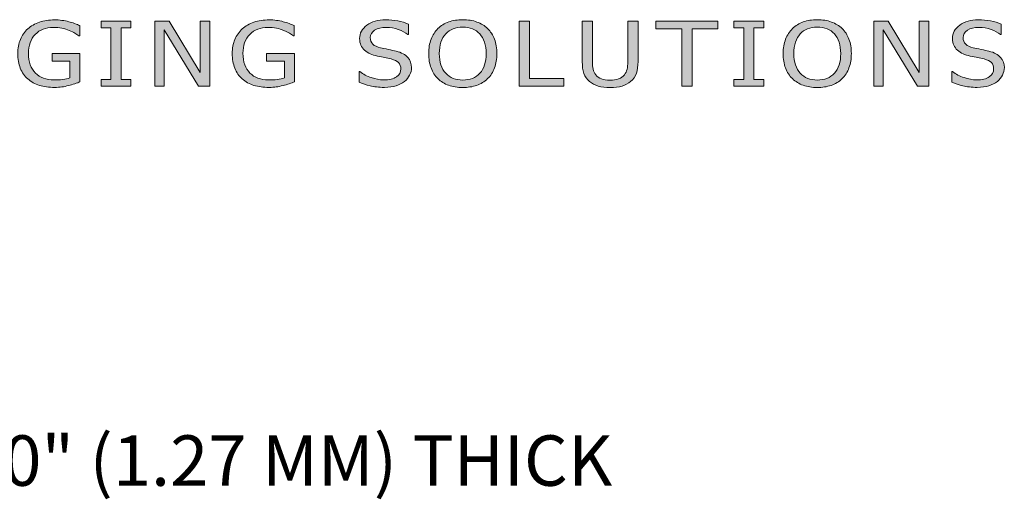
# Model space of a CAD drawing. Units: inches. Extents: x 0.2 to 8.4, y 0.2 to 10.9.
# Drawn here: x 3.1 to 4.8, y 8.7 to 9.6 of the extents above; entities that cross this region are included whole.
import ezdxf

# ---------------------------------------------------------------- set-up
doc = ezdxf.new("R2010")
doc.units = ezdxf.units.IN
doc.header["$MEASUREMENT"] = 0
doc.layers.add('Layer 1', color=7, linetype='Continuous')

# ---------------------------------------------------------------- blocks, each defined once
blk = doc.blocks.new('block 3')
at = {"layer": 'Layer 1', "true_color": 0x008752}
h = blk.add_hatch(color=126, dxfattribs=at)
h.dxf.hatch_style = 2
edge = h.paths.add_edge_path()
edge.add_spline(control_points=[(3.1688, 9.459), (3.1593, 9.459), (3.1507, 9.4602), (3.1429, 9.4626), (3.135, 9.465), (3.1283, 9.4687), (3.1227, 9.4737), (3.1171, 9.4786), (3.1128, 9.4848), (3.1098, 9.4922), (3.1068, 9.4996), (3.1053, 9.508), (3.1053, 9.5176), (3.1053, 9.5267), (3.1068, 9.5349), (3.1099, 9.542), (3.1129, 9.5492), (3.1172, 9.5554), (3.1228, 9.5605), (3.1282, 9.5654), (3.1349, 9.5692), (3.1429, 9.5719), (3.1508, 9.5746), (3.1595, 9.5759), (3.169, 9.5759), (3.1734, 9.5759), (3.1777, 9.5757), (3.1819, 9.5751), (3.186, 9.5745), (3.1899, 9.5738), (3.1937, 9.5728), (3.1967, 9.5721), (3.2, 9.571), (3.2037, 9.5697), (3.2073, 9.5683), (3.2103, 9.5672), (3.2126, 9.5662), (3.2126, 9.5662), (3.2126, 9.5481), (3.2126, 9.5481), (3.2126, 9.5481), (3.2111, 9.5481), (3.2111, 9.5481), (3.2089, 9.5498), (3.2066, 9.5514), (3.2042, 9.5529), (3.2019, 9.5544), (3.1985, 9.556), (3.1942, 9.5577), (3.1906, 9.5592), (3.1865, 9.5605), (3.1819, 9.5615), (3.1772, 9.5625), (3.1722, 9.563), (3.1668, 9.563), (3.154, 9.563), (3.1436, 9.5589), (3.1357, 9.5507), (3.1277, 9.5425), (3.1238, 9.5317), (3.1238, 9.5181), (3.1238, 9.5105), (3.1248, 9.5039), (3.1269, 9.4983), (3.129, 9.4926), (3.132, 9.4878), (3.136, 9.4839), (3.1398, 9.48), (3.1444, 9.477), (3.1498, 9.475), (3.1552, 9.4729), (3.1613, 9.4719), (3.1681, 9.4719), (3.1731, 9.4719), (3.1781, 9.4722), (3.183, 9.4728), (3.188, 9.4734), (3.1922, 9.4743), (3.1956, 9.4755), (3.1956, 9.4755), (3.1956, 9.5047), (3.1956, 9.5047), (3.1956, 9.5047), (3.1647, 9.5047), (3.1647, 9.5047), (3.1647, 9.5047), (3.1647, 9.5179), (3.1647, 9.5179), (3.1647, 9.5179), (3.2131, 9.5179), (3.2131, 9.5179), (3.2131, 9.5179), (3.2131, 9.4687), (3.2131, 9.4687), (3.2109, 9.4678), (3.2078, 9.4667), (3.204, 9.4654), (3.2002, 9.4641), (3.1967, 9.4631), (3.1934, 9.4623), (3.189, 9.4612), (3.1851, 9.4604), (3.1816, 9.4598), (3.1781, 9.4592), (3.1738, 9.459), (3.1688, 9.459)], knot_values=[0, 0, 0, 0, 1, 1, 1, 2, 2, 2, 3, 3, 3, 4, 4, 4, 5, 5, 5, 6, 6, 6, 7, 7, 7, 8, 8, 8, 9, 9, 9, 10, 10, 10, 11, 11, 11, 12, 12, 12, 13, 13, 13, 14, 14, 14, 15, 15, 15, 16, 16, 16, 17, 17, 17, 18, 18, 18, 19, 19, 19, 20, 20, 20, 21, 21, 21, 22, 22, 22, 23, 23, 23, 24, 24, 24, 25, 25, 25, 26, 26, 26, 27, 27, 27, 28, 28, 28, 29, 29, 29, 30, 30, 30, 31, 31, 31, 32, 32, 32, 33, 33, 33, 34, 34, 34, 35, 35, 35, 35], degree=3, periodic=1)
h = blk.add_hatch(color=126, dxfattribs=at)
h.dxf.hatch_style = 2
edge = h.paths.add_edge_path()
edge.add_spline(control_points=[(3.54, 9.459), (3.5306, 9.459), (3.5219, 9.4602), (3.5141, 9.4626), (3.5063, 9.465), (3.4996, 9.4687), (3.494, 9.4737), (3.4883, 9.4786), (3.484, 9.4848), (3.4811, 9.4922), (3.4781, 9.4996), (3.4766, 9.508), (3.4766, 9.5176), (3.4766, 9.5267), (3.4781, 9.5349), (3.4811, 9.542), (3.4841, 9.5492), (3.4884, 9.5554), (3.494, 9.5605), (3.4995, 9.5654), (3.5062, 9.5692), (3.5141, 9.5719), (3.5221, 9.5746), (3.5308, 9.5759), (3.5402, 9.5759), (3.5447, 9.5759), (3.549, 9.5757), (3.5531, 9.5751), (3.5572, 9.5745), (3.5612, 9.5738), (3.5649, 9.5728), (3.5679, 9.5721), (3.5712, 9.571), (3.5749, 9.5697), (3.5786, 9.5683), (3.5816, 9.5672), (3.5838, 9.5662), (3.5838, 9.5662), (3.5838, 9.5481), (3.5838, 9.5481), (3.5838, 9.5481), (3.5823, 9.5481), (3.5823, 9.5481), (3.5801, 9.5498), (3.5778, 9.5514), (3.5755, 9.5529), (3.5731, 9.5544), (3.5698, 9.556), (3.5655, 9.5577), (3.5619, 9.5592), (3.5578, 9.5605), (3.5531, 9.5615), (3.5484, 9.5625), (3.5434, 9.563), (3.538, 9.563), (3.5252, 9.563), (3.5148, 9.5589), (3.5069, 9.5507), (3.499, 9.5425), (3.495, 9.5317), (3.495, 9.5181), (3.495, 9.5105), (3.4961, 9.5039), (3.4982, 9.4983), (3.5003, 9.4926), (3.5033, 9.4878), (3.5072, 9.4839), (3.511, 9.48), (3.5157, 9.477), (3.5211, 9.475), (3.5265, 9.4729), (3.5325, 9.4719), (3.5393, 9.4719), (3.5443, 9.4719), (3.5493, 9.4722), (3.5543, 9.4728), (3.5592, 9.4734), (3.5634, 9.4743), (3.5668, 9.4755), (3.5668, 9.4755), (3.5668, 9.5047), (3.5668, 9.5047), (3.5668, 9.5047), (3.536, 9.5047), (3.536, 9.5047), (3.536, 9.5047), (3.536, 9.5179), (3.536, 9.5179), (3.536, 9.5179), (3.5844, 9.5179), (3.5844, 9.5179), (3.5844, 9.5179), (3.5844, 9.4687), (3.5844, 9.4687), (3.5821, 9.4678), (3.5791, 9.4667), (3.5753, 9.4654), (3.5715, 9.4641), (3.5679, 9.4631), (3.5647, 9.4623), (3.5603, 9.4612), (3.5564, 9.4604), (3.5528, 9.4598), (3.5493, 9.4592), (3.545, 9.459), (3.54, 9.459)], knot_values=[0, 0, 0, 0, 1, 1, 1, 2, 2, 2, 3, 3, 3, 4, 4, 4, 5, 5, 5, 6, 6, 6, 7, 7, 7, 8, 8, 8, 9, 9, 9, 10, 10, 10, 11, 11, 11, 12, 12, 12, 13, 13, 13, 14, 14, 14, 15, 15, 15, 16, 16, 16, 17, 17, 17, 18, 18, 18, 19, 19, 19, 20, 20, 20, 21, 21, 21, 22, 22, 22, 23, 23, 23, 24, 24, 24, 25, 25, 25, 26, 26, 26, 27, 27, 27, 28, 28, 28, 29, 29, 29, 30, 30, 30, 31, 31, 31, 32, 32, 32, 33, 33, 33, 34, 34, 34, 35, 35, 35, 35], degree=3, periodic=1)
h = blk.add_hatch(color=126, dxfattribs=at)
h.dxf.hatch_style = 2
edge = h.paths.add_edge_path()
edge.add_spline(control_points=[(3.7398, 9.4591), (3.7301, 9.4591), (3.7219, 9.46), (3.7151, 9.4617), (3.7083, 9.4633), (3.7019, 9.4654), (3.6959, 9.4679), (3.6959, 9.4679), (3.6959, 9.4867), (3.6959, 9.4867), (3.6959, 9.4867), (3.6972, 9.4867), (3.6972, 9.4867), (3.703, 9.482), (3.7097, 9.4784), (3.7171, 9.4759), (3.7245, 9.4733), (3.7316, 9.4721), (3.7385, 9.4721), (3.7483, 9.4721), (3.7557, 9.4738), (3.7607, 9.4772), (3.7657, 9.4807), (3.7683, 9.4853), (3.7683, 9.4909), (3.7683, 9.4954), (3.7669, 9.4991), (3.7643, 9.5019), (3.7617, 9.5047), (3.7575, 9.5068), (3.7518, 9.5082), (3.7476, 9.5092), (3.7439, 9.51), (3.7405, 9.5107), (3.7371, 9.5113), (3.7328, 9.5122), (3.7277, 9.5133), (3.7231, 9.5143), (3.7189, 9.5156), (3.7153, 9.5172), (3.7117, 9.5187), (3.7084, 9.5208), (3.7056, 9.5233), (3.7029, 9.5258), (3.7007, 9.5287), (3.6992, 9.5321), (3.6977, 9.5354), (3.6969, 9.5393), (3.6969, 9.5437), (3.6969, 9.5528), (3.7011, 9.5605), (3.7096, 9.5667), (3.718, 9.5728), (3.7287, 9.5759), (3.7418, 9.5759), (3.7493, 9.5759), (3.7564, 9.5753), (3.763, 9.574), (3.7697, 9.5728), (3.7758, 9.571), (3.7815, 9.5687), (3.7815, 9.5687), (3.7815, 9.5507), (3.7815, 9.5507), (3.7815, 9.5507), (3.7802, 9.5507), (3.7802, 9.5507), (3.7759, 9.554), (3.7705, 9.5569), (3.7639, 9.5593), (3.7572, 9.5618), (3.7503, 9.563), (3.743, 9.563), (3.7347, 9.563), (3.7281, 9.5614), (3.723, 9.5581), (3.7179, 9.5548), (3.7154, 9.5506), (3.7154, 9.5453), (3.7154, 9.5405), (3.7169, 9.5367), (3.7199, 9.5338), (3.7229, 9.531), (3.7272, 9.5289), (3.7329, 9.5276), (3.7366, 9.5268), (3.7412, 9.5258), (3.7467, 9.5247), (3.7521, 9.5236), (3.7566, 9.5226), (3.7602, 9.5217), (3.7694, 9.5194), (3.7761, 9.5158), (3.7804, 9.511), (3.7846, 9.5062), (3.7867, 9.5003), (3.7867, 9.4933), (3.7867, 9.4889), (3.7857, 9.4845), (3.7835, 9.4802), (3.7814, 9.476), (3.7784, 9.4723), (3.7746, 9.4693), (3.7703, 9.4661), (3.7655, 9.4635), (3.7601, 9.4618), (3.7546, 9.46), (3.7479, 9.4591), (3.7398, 9.4591)], knot_values=[0, 0, 0, 0, 1, 1, 1, 2, 2, 2, 3, 3, 3, 4, 4, 4, 5, 5, 5, 6, 6, 6, 7, 7, 7, 8, 8, 8, 9, 9, 9, 10, 10, 10, 11, 11, 11, 12, 12, 12, 13, 13, 13, 14, 14, 14, 15, 15, 15, 16, 16, 16, 17, 17, 17, 18, 18, 18, 19, 19, 19, 20, 20, 20, 21, 21, 21, 22, 22, 22, 23, 23, 23, 24, 24, 24, 25, 25, 25, 26, 26, 26, 27, 27, 27, 28, 28, 28, 29, 29, 29, 30, 30, 30, 31, 31, 31, 32, 32, 32, 33, 33, 33, 34, 34, 34, 35, 35, 35, 36, 36, 36, 36], degree=3, periodic=1)
h = blk.add_hatch(color=126, dxfattribs=at)
h.dxf.hatch_style = 2
edge = h.paths.add_edge_path()
edge.add_spline(control_points=[(3.9184, 9.5609), (3.9235, 9.556), (3.9275, 9.5499), (3.9303, 9.5425), (3.9331, 9.5352), (3.9345, 9.5269), (3.9345, 9.5175), (3.9345, 9.5084), (3.9331, 9.5001), (3.9304, 9.4927), (3.9276, 9.4854), (3.9236, 9.4792), (3.9184, 9.4742), (3.913, 9.4689), (3.9067, 9.4651), (3.8994, 9.4626), (3.8921, 9.4601), (3.8841, 9.4588), (3.8754, 9.4588), (3.8664, 9.4588), (3.8583, 9.4601), (3.851, 9.4627), (3.8438, 9.4652), (3.8376, 9.4691), (3.8324, 9.4742), (3.8273, 9.4792), (3.8233, 9.4853), (3.8206, 9.4927), (3.8178, 9.5), (3.8165, 9.5082), (3.8165, 9.5175), (3.8165, 9.527), (3.8179, 9.5353), (3.8206, 9.5425), (3.8234, 9.5496), (3.8274, 9.5558), (3.8325, 9.5609), (3.8376, 9.5659), (3.8438, 9.5697), (3.8511, 9.5723), (3.8584, 9.5749), (3.8665, 9.5762), (3.8754, 9.5762), (3.8845, 9.5762), (3.8927, 9.5749), (3.9, 9.5722), (3.9073, 9.5695), (3.9134, 9.5658), (3.9184, 9.5609)], knot_values=[0, 0, 0, 0, 1, 1, 1, 2, 2, 2, 3, 3, 3, 4, 4, 4, 5, 5, 5, 6, 6, 6, 7, 7, 7, 8, 8, 8, 9, 9, 9, 10, 10, 10, 11, 11, 11, 12, 12, 12, 13, 13, 13, 14, 14, 14, 15, 15, 15, 16, 16, 16, 16], degree=3, periodic=1)
edge = h.paths.add_edge_path()
edge.add_spline(control_points=[(3.916, 9.5175), (3.916, 9.525), (3.9151, 9.5316), (3.9131, 9.5373), (3.9112, 9.5431), (3.9085, 9.5478), (3.9051, 9.5516), (3.9016, 9.5555), (3.8973, 9.5584), (3.8923, 9.5604), (3.8873, 9.5623), (3.8817, 9.5633), (3.8755, 9.5633), (3.8691, 9.5633), (3.8634, 9.5623), (3.8586, 9.5605), (3.8538, 9.5586), (3.8496, 9.5556), (3.8459, 9.5516), (3.8423, 9.5478), (3.8396, 9.543), (3.8377, 9.5372), (3.8359, 9.5314), (3.8349, 9.5248), (3.8349, 9.5175), (3.8349, 9.5027), (3.8386, 9.4914), (3.8459, 9.4835), (3.8533, 9.4757), (3.8631, 9.4718), (3.8755, 9.4718), (3.8879, 9.4718), (3.8977, 9.4757), (3.905, 9.4835), (3.9124, 9.4914), (3.916, 9.5027), (3.916, 9.5175)], knot_values=[0, 0, 0, 0, 1, 1, 1, 2, 2, 2, 3, 3, 3, 4, 4, 4, 5, 5, 5, 6, 6, 6, 7, 7, 7, 8, 8, 8, 9, 9, 9, 10, 10, 10, 11, 11, 11, 12, 12, 12, 12], degree=3, periodic=1)
h = blk.add_hatch(color=126, dxfattribs=at)
h.dxf.hatch_style = 2
edge = h.paths.add_edge_path()
edge.add_spline(control_points=[(4.5319, 9.5609), (4.537, 9.556), (4.5409, 9.5499), (4.5437, 9.5425), (4.5465, 9.5352), (4.5479, 9.5269), (4.5479, 9.5175), (4.5479, 9.5084), (4.5466, 9.5001), (4.5438, 9.4927), (4.5411, 9.4854), (4.5371, 9.4792), (4.5319, 9.4742), (4.5265, 9.4689), (4.5201, 9.4651), (4.5129, 9.4626), (4.5056, 9.4601), (4.4976, 9.4588), (4.4889, 9.4588), (4.4799, 9.4588), (4.4717, 9.4601), (4.4645, 9.4627), (4.4573, 9.4652), (4.4511, 9.4691), (4.4459, 9.4742), (4.4407, 9.4792), (4.4368, 9.4853), (4.434, 9.4927), (4.4313, 9.5), (4.4299, 9.5082), (4.4299, 9.5175), (4.4299, 9.527), (4.4313, 9.5353), (4.4341, 9.5425), (4.4369, 9.5496), (4.4408, 9.5558), (4.446, 9.5609), (4.4511, 9.5659), (4.4573, 9.5697), (4.4646, 9.5723), (4.4718, 9.5749), (4.4799, 9.5762), (4.4889, 9.5762), (4.498, 9.5762), (4.5062, 9.5749), (4.5134, 9.5722), (4.5207, 9.5695), (4.5269, 9.5658), (4.5319, 9.5609)], knot_values=[0, 0, 0, 0, 1, 1, 1, 2, 2, 2, 3, 3, 3, 4, 4, 4, 5, 5, 5, 6, 6, 6, 7, 7, 7, 8, 8, 8, 9, 9, 9, 10, 10, 10, 11, 11, 11, 12, 12, 12, 13, 13, 13, 14, 14, 14, 15, 15, 15, 16, 16, 16, 16], degree=3, periodic=1)
edge = h.paths.add_edge_path()
edge.add_spline(control_points=[(4.5295, 9.5175), (4.5295, 9.525), (4.5285, 9.5316), (4.5266, 9.5373), (4.5247, 9.5431), (4.522, 9.5478), (4.5185, 9.5516), (4.515, 9.5555), (4.5108, 9.5584), (4.5058, 9.5604), (4.5008, 9.5623), (4.4952, 9.5633), (4.489, 9.5633), (4.4825, 9.5633), (4.4769, 9.5623), (4.4721, 9.5605), (4.4673, 9.5586), (4.463, 9.5556), (4.4593, 9.5516), (4.4558, 9.5478), (4.4531, 9.543), (4.4512, 9.5372), (4.4493, 9.5314), (4.4484, 9.5248), (4.4484, 9.5175), (4.4484, 9.5027), (4.4521, 9.4914), (4.4594, 9.4835), (4.4668, 9.4757), (4.4766, 9.4718), (4.489, 9.4718), (4.5013, 9.4718), (4.5112, 9.4757), (4.5185, 9.4835), (4.5258, 9.4914), (4.5295, 9.5027), (4.5295, 9.5175)], knot_values=[0, 0, 0, 0, 1, 1, 1, 2, 2, 2, 3, 3, 3, 4, 4, 4, 5, 5, 5, 6, 6, 6, 7, 7, 7, 8, 8, 8, 9, 9, 9, 10, 10, 10, 11, 11, 11, 12, 12, 12, 12], degree=3, periodic=1)
h = blk.add_hatch(color=126, dxfattribs=at)
h.dxf.hatch_style = 2
edge = h.paths.add_edge_path()
edge.add_spline(control_points=[(4.7656, 9.4591), (4.7559, 9.4591), (4.7477, 9.46), (4.7409, 9.4617), (4.7341, 9.4633), (4.7278, 9.4654), (4.7218, 9.4679), (4.7218, 9.4679), (4.7218, 9.4867), (4.7218, 9.4867), (4.7218, 9.4867), (4.723, 9.4867), (4.723, 9.4867), (4.7289, 9.482), (4.7355, 9.4784), (4.7429, 9.4759), (4.7503, 9.4733), (4.7575, 9.4721), (4.7643, 9.4721), (4.7741, 9.4721), (4.7816, 9.4738), (4.7866, 9.4772), (4.7916, 9.4807), (4.7941, 9.4853), (4.7941, 9.4909), (4.7941, 9.4954), (4.7928, 9.4991), (4.7902, 9.5019), (4.7875, 9.5047), (4.7833, 9.5068), (4.7776, 9.5082), (4.7735, 9.5092), (4.7697, 9.51), (4.7663, 9.5107), (4.7629, 9.5113), (4.7586, 9.5122), (4.7535, 9.5133), (4.7489, 9.5143), (4.7448, 9.5156), (4.7411, 9.5172), (4.7375, 9.5187), (4.7343, 9.5208), (4.7315, 9.5233), (4.7287, 9.5258), (4.7266, 9.5287), (4.7251, 9.5321), (4.7235, 9.5354), (4.7228, 9.5393), (4.7228, 9.5437), (4.7228, 9.5528), (4.727, 9.5605), (4.7354, 9.5667), (4.7438, 9.5728), (4.7546, 9.5759), (4.7677, 9.5759), (4.7751, 9.5759), (4.7822, 9.5753), (4.7889, 9.574), (4.7955, 9.5728), (4.8017, 9.571), (4.8074, 9.5687), (4.8074, 9.5687), (4.8074, 9.5507), (4.8074, 9.5507), (4.8074, 9.5507), (4.806, 9.5507), (4.806, 9.5507), (4.8018, 9.554), (4.7963, 9.5569), (4.7897, 9.5593), (4.7831, 9.5618), (4.7761, 9.563), (4.7688, 9.563), (4.7606, 9.563), (4.7539, 9.5614), (4.7488, 9.5581), (4.7438, 9.5548), (4.7412, 9.5506), (4.7412, 9.5453), (4.7412, 9.5405), (4.7427, 9.5367), (4.7457, 9.5338), (4.7487, 9.531), (4.753, 9.5289), (4.7587, 9.5276), (4.7625, 9.5268), (4.7671, 9.5258), (4.7725, 9.5247), (4.7779, 9.5236), (4.7824, 9.5226), (4.786, 9.5217), (4.7952, 9.5194), (4.8019, 9.5158), (4.8062, 9.511), (4.8104, 9.5062), (4.8126, 9.5003), (4.8126, 9.4933), (4.8126, 9.4889), (4.8115, 9.4845), (4.8094, 9.4802), (4.8073, 9.476), (4.8043, 9.4723), (4.8005, 9.4693), (4.7962, 9.4661), (4.7913, 9.4635), (4.7859, 9.4618), (4.7805, 9.46), (4.7737, 9.4591), (4.7656, 9.4591)], knot_values=[0, 0, 0, 0, 1, 1, 1, 2, 2, 2, 3, 3, 3, 4, 4, 4, 5, 5, 5, 6, 6, 6, 7, 7, 7, 8, 8, 8, 9, 9, 9, 10, 10, 10, 11, 11, 11, 12, 12, 12, 13, 13, 13, 14, 14, 14, 15, 15, 15, 16, 16, 16, 17, 17, 17, 18, 18, 18, 19, 19, 19, 20, 20, 20, 21, 21, 21, 22, 22, 22, 23, 23, 23, 24, 24, 24, 25, 25, 25, 26, 26, 26, 27, 27, 27, 28, 28, 28, 29, 29, 29, 30, 30, 30, 31, 31, 31, 32, 32, 32, 33, 33, 33, 34, 34, 34, 35, 35, 35, 36, 36, 36, 36], degree=3, periodic=1)
h = blk.add_hatch(color=126, dxfattribs=at)
h.dxf.hatch_style = 2
h.paths.add_polyline_path([(3.3013, 9.4612), (3.2495, 9.4612), (3.2495, 9.4727), (3.2665, 9.4727), (3.2665, 9.5624), (3.2495, 9.5624), (3.2495, 9.5739), (3.3013, 9.5739), (3.3013, 9.5624), (3.2843, 9.5624), (3.2843, 9.4727), (3.3013, 9.4727)])
h = blk.add_hatch(color=126, dxfattribs=at)
h.dxf.hatch_style = 2
h.paths.add_polyline_path([(3.4379, 9.4612), (3.418, 9.4612), (3.359, 9.5584), (3.359, 9.4612), (3.3424, 9.4612), (3.3424, 9.5739), (3.3676, 9.5739), (3.4213, 9.4846), (3.4213, 9.5739), (3.4379, 9.5739)])
h = blk.add_hatch(color=126, dxfattribs=at)
h.dxf.hatch_style = 2
h.paths.add_polyline_path([(4.0505, 9.4612), (3.9732, 9.4612), (3.9732, 9.5739), (3.9909, 9.5739), (3.9909, 9.4745), (4.0505, 9.4745)])
h = blk.add_hatch(color=126, dxfattribs=at)
h.dxf.hatch_style = 2
edge = h.paths.add_edge_path()
edge.add_spline(control_points=[(4.1304, 9.4588), (4.1225, 9.4588), (4.1157, 9.4597), (4.1098, 9.4614), (4.104, 9.4632), (4.099, 9.4658), (4.0949, 9.4692), (4.0902, 9.4731), (4.0869, 9.4778), (4.085, 9.4833), (4.0831, 9.4888), (4.0822, 9.4955), (4.0822, 9.5036), (4.0822, 9.5036), (4.0822, 9.5739), (4.0822, 9.5739), (4.0822, 9.5739), (4.0999, 9.5739), (4.0999, 9.5739), (4.0999, 9.5739), (4.0999, 9.5036), (4.0999, 9.5036), (4.0999, 9.4984), (4.1003, 9.494), (4.1011, 9.4904), (4.1018, 9.4869), (4.1034, 9.4837), (4.1056, 9.4808), (4.108, 9.4778), (4.1113, 9.4755), (4.1154, 9.474), (4.1194, 9.4724), (4.1244, 9.4716), (4.1304, 9.4716), (4.1359, 9.4716), (4.1409, 9.4724), (4.1451, 9.474), (4.1494, 9.4755), (4.1528, 9.4778), (4.1552, 9.4808), (4.1574, 9.4837), (4.1589, 9.4869), (4.1597, 9.4904), (4.1605, 9.4939), (4.1609, 9.4981), (4.1609, 9.5032), (4.1609, 9.5032), (4.1609, 9.5739), (4.1609, 9.5739), (4.1609, 9.5739), (4.1787, 9.5739), (4.1787, 9.5739), (4.1787, 9.5739), (4.1787, 9.5036), (4.1787, 9.5036), (4.1787, 9.4957), (4.1777, 9.489), (4.1758, 9.4834), (4.174, 9.4778), (4.1707, 9.4731), (4.1659, 9.4692), (4.1617, 9.4657), (4.1568, 9.4631), (4.1511, 9.4614), (4.1455, 9.4597), (4.1385, 9.4588), (4.1304, 9.4588)], knot_values=[0, 0, 0, 0, 1, 1, 1, 2, 2, 2, 3, 3, 3, 4, 4, 4, 5, 5, 5, 6, 6, 6, 7, 7, 7, 8, 8, 8, 9, 9, 9, 10, 10, 10, 11, 11, 11, 12, 12, 12, 13, 13, 13, 14, 14, 14, 15, 15, 15, 16, 16, 16, 17, 17, 17, 18, 18, 18, 19, 19, 19, 20, 20, 20, 21, 21, 21, 22, 22, 22, 22], degree=3, periodic=1)
h = blk.add_hatch(color=126, dxfattribs=at)
h.dxf.hatch_style = 2
h.paths.add_polyline_path([(4.2546, 9.4612), (4.2546, 9.5606), (4.2098, 9.5606), (4.2098, 9.5739), (4.3171, 9.5739), (4.3171, 9.5606), (4.2723, 9.5606), (4.2723, 9.4612)])
h = blk.add_hatch(color=126, dxfattribs=at)
h.dxf.hatch_style = 2
h.paths.add_polyline_path([(4.3964, 9.4612), (4.3446, 9.4612), (4.3446, 9.4727), (4.3616, 9.4727), (4.3616, 9.5624), (4.3446, 9.5624), (4.3446, 9.5739), (4.3964, 9.5739), (4.3964, 9.5624), (4.3794, 9.5624), (4.3794, 9.4727), (4.3964, 9.4727)])
h = blk.add_hatch(color=126, dxfattribs=at)
h.dxf.hatch_style = 2
h.paths.add_polyline_path([(4.6821, 9.4612), (4.6622, 9.4612), (4.6032, 9.5584), (4.6032, 9.4612), (4.5867, 9.4612), (4.5867, 9.5739), (4.6118, 9.5739), (4.6655, 9.4846), (4.6655, 9.5739), (4.6821, 9.5739)])
at = {"layer": 'Layer 1', "lineweight": 0}
for points in [[(3.3013, 9.4612), (3.2495, 9.4612), (3.2495, 9.4727), (3.2665, 9.4727), (3.2665, 9.5624), (3.2495, 9.5624), (3.2495, 9.5739), (3.3013, 9.5739), (3.3013, 9.5624), (3.2843, 9.5624), (3.2843, 9.4727), (3.3013, 9.4727), (3.3013, 9.4612)], [(3.4379, 9.4612), (3.418, 9.4612), (3.359, 9.5584), (3.359, 9.4612), (3.3424, 9.4612), (3.3424, 9.5739), (3.3676, 9.5739), (3.4213, 9.4846), (3.4213, 9.5739), (3.4379, 9.5739), (3.4379, 9.4612)], [(4.0505, 9.4612), (3.9732, 9.4612), (3.9732, 9.5739), (3.9909, 9.5739), (3.9909, 9.4745), (4.0505, 9.4745), (4.0505, 9.4612)], [(4.2546, 9.4612), (4.2546, 9.5606), (4.2098, 9.5606), (4.2098, 9.5739), (4.3171, 9.5739), (4.3171, 9.5606), (4.2723, 9.5606), (4.2723, 9.4612), (4.2546, 9.4612)], [(4.3964, 9.4612), (4.3446, 9.4612), (4.3446, 9.4727), (4.3616, 9.4727), (4.3616, 9.5624), (4.3446, 9.5624), (4.3446, 9.5739), (4.3964, 9.5739), (4.3964, 9.5624), (4.3794, 9.5624), (4.3794, 9.4727), (4.3964, 9.4727), (4.3964, 9.4612)], [(4.6821, 9.4612), (4.6622, 9.4612), (4.6032, 9.5584), (4.6032, 9.4612), (4.5867, 9.4612), (4.5867, 9.5739), (4.6118, 9.5739), (4.6655, 9.4846), (4.6655, 9.5739), (4.6821, 9.5739), (4.6821, 9.4612)]]:
    blk.add_lwpolyline(points, dxfattribs=at)
for points, knots in [([(3.1688, 9.459), (3.1593, 9.459), (3.1507, 9.4602), (3.1429, 9.4626), (3.135, 9.465), (3.1283, 9.4687), (3.1227, 9.4737), (3.1171, 9.4786), (3.1128, 9.4848), (3.1098, 9.4922), (3.1068, 9.4996), (3.1053, 9.508), (3.1053, 9.5176), (3.1053, 9.5267), (3.1068, 9.5349), (3.1099, 9.542), (3.1129, 9.5492), (3.1172, 9.5554), (3.1228, 9.5605), (3.1282, 9.5654), (3.1349, 9.5692), (3.1429, 9.5719), (3.1508, 9.5746), (3.1595, 9.5759), (3.169, 9.5759), (3.1734, 9.5759), (3.1777, 9.5757), (3.1819, 9.5751), (3.186, 9.5745), (3.1899, 9.5738), (3.1937, 9.5728), (3.1967, 9.5721), (3.2, 9.571), (3.2037, 9.5697), (3.2073, 9.5683), (3.2103, 9.5672), (3.2126, 9.5662), (3.2126, 9.5662), (3.2126, 9.5481), (3.2126, 9.5481), (3.2126, 9.5481), (3.2111, 9.5481), (3.2111, 9.5481), (3.2089, 9.5498), (3.2066, 9.5514), (3.2042, 9.5529), (3.2019, 9.5544), (3.1985, 9.556), (3.1942, 9.5577), (3.1906, 9.5592), (3.1865, 9.5605), (3.1819, 9.5615), (3.1772, 9.5625), (3.1722, 9.563), (3.1668, 9.563), (3.154, 9.563), (3.1436, 9.5589), (3.1357, 9.5507), (3.1277, 9.5425), (3.1238, 9.5317), (3.1238, 9.5181), (3.1238, 9.5105), (3.1248, 9.5039), (3.1269, 9.4983), (3.129, 9.4926), (3.132, 9.4878), (3.136, 9.4839), (3.1398, 9.48), (3.1444, 9.477), (3.1498, 9.475), (3.1552, 9.4729), (3.1613, 9.4719), (3.1681, 9.4719), (3.1731, 9.4719), (3.1781, 9.4722), (3.183, 9.4728), (3.188, 9.4734), (3.1922, 9.4743), (3.1956, 9.4755), (3.1956, 9.4755), (3.1956, 9.5047), (3.1956, 9.5047), (3.1956, 9.5047), (3.1647, 9.5047), (3.1647, 9.5047), (3.1647, 9.5047), (3.1647, 9.5179), (3.1647, 9.5179), (3.1647, 9.5179), (3.2131, 9.5179), (3.2131, 9.5179), (3.2131, 9.5179), (3.2131, 9.4687), (3.2131, 9.4687), (3.2109, 9.4678), (3.2078, 9.4667), (3.204, 9.4654), (3.2002, 9.4641), (3.1967, 9.4631), (3.1934, 9.4623), (3.189, 9.4612), (3.1851, 9.4604), (3.1816, 9.4598), (3.1781, 9.4592), (3.1738, 9.459), (3.1688, 9.459)], [0, 0, 0, 0, 1, 1, 1, 2, 2, 2, 3, 3, 3, 4, 4, 4, 5, 5, 5, 6, 6, 6, 7, 7, 7, 8, 8, 8, 9, 9, 9, 10, 10, 10, 11, 11, 11, 12, 12, 12, 13, 13, 13, 14, 14, 14, 15, 15, 15, 16, 16, 16, 17, 17, 17, 18, 18, 18, 19, 19, 19, 20, 20, 20, 21, 21, 21, 22, 22, 22, 23, 23, 23, 24, 24, 24, 25, 25, 25, 26, 26, 26, 27, 27, 27, 28, 28, 28, 29, 29, 29, 30, 30, 30, 31, 31, 31, 32, 32, 32, 33, 33, 33, 34, 34, 34, 35, 35, 35, 35]), ([(3.54, 9.459), (3.5306, 9.459), (3.5219, 9.4602), (3.5141, 9.4626), (3.5063, 9.465), (3.4996, 9.4687), (3.494, 9.4737), (3.4883, 9.4786), (3.484, 9.4848), (3.4811, 9.4922), (3.4781, 9.4996), (3.4766, 9.508), (3.4766, 9.5176), (3.4766, 9.5267), (3.4781, 9.5349), (3.4811, 9.542), (3.4841, 9.5492), (3.4884, 9.5554), (3.494, 9.5605), (3.4995, 9.5654), (3.5062, 9.5692), (3.5141, 9.5719), (3.5221, 9.5746), (3.5308, 9.5759), (3.5402, 9.5759), (3.5447, 9.5759), (3.549, 9.5757), (3.5531, 9.5751), (3.5572, 9.5745), (3.5612, 9.5738), (3.5649, 9.5728), (3.5679, 9.5721), (3.5712, 9.571), (3.5749, 9.5697), (3.5786, 9.5683), (3.5816, 9.5672), (3.5838, 9.5662), (3.5838, 9.5662), (3.5838, 9.5481), (3.5838, 9.5481), (3.5838, 9.5481), (3.5823, 9.5481), (3.5823, 9.5481), (3.5801, 9.5498), (3.5778, 9.5514), (3.5755, 9.5529), (3.5731, 9.5544), (3.5698, 9.556), (3.5655, 9.5577), (3.5619, 9.5592), (3.5578, 9.5605), (3.5531, 9.5615), (3.5484, 9.5625), (3.5434, 9.563), (3.538, 9.563), (3.5252, 9.563), (3.5148, 9.5589), (3.5069, 9.5507), (3.499, 9.5425), (3.495, 9.5317), (3.495, 9.5181), (3.495, 9.5105), (3.4961, 9.5039), (3.4982, 9.4983), (3.5003, 9.4926), (3.5033, 9.4878), (3.5072, 9.4839), (3.511, 9.48), (3.5157, 9.477), (3.5211, 9.475), (3.5265, 9.4729), (3.5325, 9.4719), (3.5393, 9.4719), (3.5443, 9.4719), (3.5493, 9.4722), (3.5543, 9.4728), (3.5592, 9.4734), (3.5634, 9.4743), (3.5668, 9.4755), (3.5668, 9.4755), (3.5668, 9.5047), (3.5668, 9.5047), (3.5668, 9.5047), (3.536, 9.5047), (3.536, 9.5047), (3.536, 9.5047), (3.536, 9.5179), (3.536, 9.5179), (3.536, 9.5179), (3.5844, 9.5179), (3.5844, 9.5179), (3.5844, 9.5179), (3.5844, 9.4687), (3.5844, 9.4687), (3.5821, 9.4678), (3.5791, 9.4667), (3.5753, 9.4654), (3.5715, 9.4641), (3.5679, 9.4631), (3.5647, 9.4623), (3.5603, 9.4612), (3.5564, 9.4604), (3.5528, 9.4598), (3.5493, 9.4592), (3.545, 9.459), (3.54, 9.459)], [0, 0, 0, 0, 1, 1, 1, 2, 2, 2, 3, 3, 3, 4, 4, 4, 5, 5, 5, 6, 6, 6, 7, 7, 7, 8, 8, 8, 9, 9, 9, 10, 10, 10, 11, 11, 11, 12, 12, 12, 13, 13, 13, 14, 14, 14, 15, 15, 15, 16, 16, 16, 17, 17, 17, 18, 18, 18, 19, 19, 19, 20, 20, 20, 21, 21, 21, 22, 22, 22, 23, 23, 23, 24, 24, 24, 25, 25, 25, 26, 26, 26, 27, 27, 27, 28, 28, 28, 29, 29, 29, 30, 30, 30, 31, 31, 31, 32, 32, 32, 33, 33, 33, 34, 34, 34, 35, 35, 35, 35]), ([(3.7398, 9.4591), (3.7301, 9.4591), (3.7219, 9.46), (3.7151, 9.4617), (3.7083, 9.4633), (3.7019, 9.4654), (3.6959, 9.4679), (3.6959, 9.4679), (3.6959, 9.4867), (3.6959, 9.4867), (3.6959, 9.4867), (3.6972, 9.4867), (3.6972, 9.4867), (3.703, 9.482), (3.7097, 9.4784), (3.7171, 9.4759), (3.7245, 9.4733), (3.7316, 9.4721), (3.7385, 9.4721), (3.7483, 9.4721), (3.7557, 9.4738), (3.7607, 9.4772), (3.7657, 9.4807), (3.7683, 9.4853), (3.7683, 9.4909), (3.7683, 9.4954), (3.7669, 9.4991), (3.7643, 9.5019), (3.7617, 9.5047), (3.7575, 9.5068), (3.7518, 9.5082), (3.7476, 9.5092), (3.7439, 9.51), (3.7405, 9.5107), (3.7371, 9.5113), (3.7328, 9.5122), (3.7277, 9.5133), (3.7231, 9.5143), (3.7189, 9.5156), (3.7153, 9.5172), (3.7117, 9.5187), (3.7084, 9.5208), (3.7056, 9.5233), (3.7029, 9.5258), (3.7007, 9.5287), (3.6992, 9.5321), (3.6977, 9.5354), (3.6969, 9.5393), (3.6969, 9.5437), (3.6969, 9.5528), (3.7011, 9.5605), (3.7096, 9.5667), (3.718, 9.5728), (3.7287, 9.5759), (3.7418, 9.5759), (3.7493, 9.5759), (3.7564, 9.5753), (3.763, 9.574), (3.7697, 9.5728), (3.7758, 9.571), (3.7815, 9.5687), (3.7815, 9.5687), (3.7815, 9.5507), (3.7815, 9.5507), (3.7815, 9.5507), (3.7802, 9.5507), (3.7802, 9.5507), (3.7759, 9.554), (3.7705, 9.5569), (3.7639, 9.5593), (3.7572, 9.5618), (3.7503, 9.563), (3.743, 9.563), (3.7347, 9.563), (3.7281, 9.5614), (3.723, 9.5581), (3.7179, 9.5548), (3.7154, 9.5506), (3.7154, 9.5453), (3.7154, 9.5405), (3.7169, 9.5367), (3.7199, 9.5338), (3.7229, 9.531), (3.7272, 9.5289), (3.7329, 9.5276), (3.7366, 9.5268), (3.7412, 9.5258), (3.7467, 9.5247), (3.7521, 9.5236), (3.7566, 9.5226), (3.7602, 9.5217), (3.7694, 9.5194), (3.7761, 9.5158), (3.7804, 9.511), (3.7846, 9.5062), (3.7867, 9.5003), (3.7867, 9.4933), (3.7867, 9.4889), (3.7857, 9.4845), (3.7835, 9.4802), (3.7814, 9.476), (3.7784, 9.4723), (3.7746, 9.4693), (3.7703, 9.4661), (3.7655, 9.4635), (3.7601, 9.4618), (3.7546, 9.46), (3.7479, 9.4591), (3.7398, 9.4591)], [0, 0, 0, 0, 1, 1, 1, 2, 2, 2, 3, 3, 3, 4, 4, 4, 5, 5, 5, 6, 6, 6, 7, 7, 7, 8, 8, 8, 9, 9, 9, 10, 10, 10, 11, 11, 11, 12, 12, 12, 13, 13, 13, 14, 14, 14, 15, 15, 15, 16, 16, 16, 17, 17, 17, 18, 18, 18, 19, 19, 19, 20, 20, 20, 21, 21, 21, 22, 22, 22, 23, 23, 23, 24, 24, 24, 25, 25, 25, 26, 26, 26, 27, 27, 27, 28, 28, 28, 29, 29, 29, 30, 30, 30, 31, 31, 31, 32, 32, 32, 33, 33, 33, 34, 34, 34, 35, 35, 35, 36, 36, 36, 36]), ([(3.9184, 9.5609), (3.9235, 9.556), (3.9275, 9.5499), (3.9303, 9.5425), (3.9331, 9.5352), (3.9345, 9.5269), (3.9345, 9.5175), (3.9345, 9.5084), (3.9331, 9.5001), (3.9304, 9.4927), (3.9276, 9.4854), (3.9236, 9.4792), (3.9184, 9.4742), (3.913, 9.4689), (3.9067, 9.4651), (3.8994, 9.4626), (3.8921, 9.4601), (3.8841, 9.4588), (3.8754, 9.4588), (3.8664, 9.4588), (3.8583, 9.4601), (3.851, 9.4627), (3.8438, 9.4652), (3.8376, 9.4691), (3.8324, 9.4742), (3.8273, 9.4792), (3.8233, 9.4853), (3.8206, 9.4927), (3.8178, 9.5), (3.8165, 9.5082), (3.8165, 9.5175), (3.8165, 9.527), (3.8179, 9.5353), (3.8206, 9.5425), (3.8234, 9.5496), (3.8274, 9.5558), (3.8325, 9.5609), (3.8376, 9.5659), (3.8438, 9.5697), (3.8511, 9.5723), (3.8584, 9.5749), (3.8665, 9.5762), (3.8754, 9.5762), (3.8845, 9.5762), (3.8927, 9.5749), (3.9, 9.5722), (3.9073, 9.5695), (3.9134, 9.5658), (3.9184, 9.5609)], [0, 0, 0, 0, 1, 1, 1, 2, 2, 2, 3, 3, 3, 4, 4, 4, 5, 5, 5, 6, 6, 6, 7, 7, 7, 8, 8, 8, 9, 9, 9, 10, 10, 10, 11, 11, 11, 12, 12, 12, 13, 13, 13, 14, 14, 14, 15, 15, 15, 16, 16, 16, 16]), ([(4.5319, 9.5609), (4.537, 9.556), (4.5409, 9.5499), (4.5437, 9.5425), (4.5465, 9.5352), (4.5479, 9.5269), (4.5479, 9.5175), (4.5479, 9.5084), (4.5466, 9.5001), (4.5438, 9.4927), (4.5411, 9.4854), (4.5371, 9.4792), (4.5319, 9.4742), (4.5265, 9.4689), (4.5201, 9.4651), (4.5129, 9.4626), (4.5056, 9.4601), (4.4976, 9.4588), (4.4889, 9.4588), (4.4799, 9.4588), (4.4717, 9.4601), (4.4645, 9.4627), (4.4573, 9.4652), (4.4511, 9.4691), (4.4459, 9.4742), (4.4407, 9.4792), (4.4368, 9.4853), (4.434, 9.4927), (4.4313, 9.5), (4.4299, 9.5082), (4.4299, 9.5175), (4.4299, 9.527), (4.4313, 9.5353), (4.4341, 9.5425), (4.4369, 9.5496), (4.4408, 9.5558), (4.446, 9.5609), (4.4511, 9.5659), (4.4573, 9.5697), (4.4646, 9.5723), (4.4718, 9.5749), (4.4799, 9.5762), (4.4889, 9.5762), (4.498, 9.5762), (4.5062, 9.5749), (4.5134, 9.5722), (4.5207, 9.5695), (4.5269, 9.5658), (4.5319, 9.5609)], [0, 0, 0, 0, 1, 1, 1, 2, 2, 2, 3, 3, 3, 4, 4, 4, 5, 5, 5, 6, 6, 6, 7, 7, 7, 8, 8, 8, 9, 9, 9, 10, 10, 10, 11, 11, 11, 12, 12, 12, 13, 13, 13, 14, 14, 14, 15, 15, 15, 16, 16, 16, 16]), ([(4.7656, 9.4591), (4.7559, 9.4591), (4.7477, 9.46), (4.7409, 9.4617), (4.7341, 9.4633), (4.7278, 9.4654), (4.7218, 9.4679), (4.7218, 9.4679), (4.7218, 9.4867), (4.7218, 9.4867), (4.7218, 9.4867), (4.723, 9.4867), (4.723, 9.4867), (4.7289, 9.482), (4.7355, 9.4784), (4.7429, 9.4759), (4.7503, 9.4733), (4.7575, 9.4721), (4.7643, 9.4721), (4.7741, 9.4721), (4.7816, 9.4738), (4.7866, 9.4772), (4.7916, 9.4807), (4.7941, 9.4853), (4.7941, 9.4909), (4.7941, 9.4954), (4.7928, 9.4991), (4.7902, 9.5019), (4.7875, 9.5047), (4.7833, 9.5068), (4.7776, 9.5082), (4.7735, 9.5092), (4.7697, 9.51), (4.7663, 9.5107), (4.7629, 9.5113), (4.7586, 9.5122), (4.7535, 9.5133), (4.7489, 9.5143), (4.7448, 9.5156), (4.7411, 9.5172), (4.7375, 9.5187), (4.7343, 9.5208), (4.7315, 9.5233), (4.7287, 9.5258), (4.7266, 9.5287), (4.7251, 9.5321), (4.7235, 9.5354), (4.7228, 9.5393), (4.7228, 9.5437), (4.7228, 9.5528), (4.727, 9.5605), (4.7354, 9.5667), (4.7438, 9.5728), (4.7546, 9.5759), (4.7677, 9.5759), (4.7751, 9.5759), (4.7822, 9.5753), (4.7889, 9.574), (4.7955, 9.5728), (4.8017, 9.571), (4.8074, 9.5687), (4.8074, 9.5687), (4.8074, 9.5507), (4.8074, 9.5507), (4.8074, 9.5507), (4.806, 9.5507), (4.806, 9.5507), (4.8018, 9.554), (4.7963, 9.5569), (4.7897, 9.5593), (4.7831, 9.5618), (4.7761, 9.563), (4.7688, 9.563), (4.7606, 9.563), (4.7539, 9.5614), (4.7488, 9.5581), (4.7438, 9.5548), (4.7412, 9.5506), (4.7412, 9.5453), (4.7412, 9.5405), (4.7427, 9.5367), (4.7457, 9.5338), (4.7487, 9.531), (4.753, 9.5289), (4.7587, 9.5276), (4.7625, 9.5268), (4.7671, 9.5258), (4.7725, 9.5247), (4.7779, 9.5236), (4.7824, 9.5226), (4.786, 9.5217), (4.7952, 9.5194), (4.8019, 9.5158), (4.8062, 9.511), (4.8104, 9.5062), (4.8126, 9.5003), (4.8126, 9.4933), (4.8126, 9.4889), (4.8115, 9.4845), (4.8094, 9.4802), (4.8073, 9.476), (4.8043, 9.4723), (4.8005, 9.4693), (4.7962, 9.4661), (4.7913, 9.4635), (4.7859, 9.4618), (4.7805, 9.46), (4.7737, 9.4591), (4.7656, 9.4591)], [0, 0, 0, 0, 1, 1, 1, 2, 2, 2, 3, 3, 3, 4, 4, 4, 5, 5, 5, 6, 6, 6, 7, 7, 7, 8, 8, 8, 9, 9, 9, 10, 10, 10, 11, 11, 11, 12, 12, 12, 13, 13, 13, 14, 14, 14, 15, 15, 15, 16, 16, 16, 17, 17, 17, 18, 18, 18, 19, 19, 19, 20, 20, 20, 21, 21, 21, 22, 22, 22, 23, 23, 23, 24, 24, 24, 25, 25, 25, 26, 26, 26, 27, 27, 27, 28, 28, 28, 29, 29, 29, 30, 30, 30, 31, 31, 31, 32, 32, 32, 33, 33, 33, 34, 34, 34, 35, 35, 35, 36, 36, 36, 36]), ([(3.916, 9.5175), (3.916, 9.525), (3.9151, 9.5316), (3.9131, 9.5373), (3.9112, 9.5431), (3.9085, 9.5478), (3.9051, 9.5516), (3.9016, 9.5555), (3.8973, 9.5584), (3.8923, 9.5604), (3.8873, 9.5623), (3.8817, 9.5633), (3.8755, 9.5633), (3.8691, 9.5633), (3.8634, 9.5623), (3.8586, 9.5605), (3.8538, 9.5586), (3.8496, 9.5556), (3.8459, 9.5516), (3.8423, 9.5478), (3.8396, 9.543), (3.8377, 9.5372), (3.8359, 9.5314), (3.8349, 9.5248), (3.8349, 9.5175), (3.8349, 9.5027), (3.8386, 9.4914), (3.8459, 9.4835), (3.8533, 9.4757), (3.8631, 9.4718), (3.8755, 9.4718), (3.8879, 9.4718), (3.8977, 9.4757), (3.905, 9.4835), (3.9124, 9.4914), (3.916, 9.5027), (3.916, 9.5175)], [0, 0, 0, 0, 1, 1, 1, 2, 2, 2, 3, 3, 3, 4, 4, 4, 5, 5, 5, 6, 6, 6, 7, 7, 7, 8, 8, 8, 9, 9, 9, 10, 10, 10, 11, 11, 11, 12, 12, 12, 12]), ([(4.1304, 9.4588), (4.1225, 9.4588), (4.1157, 9.4597), (4.1098, 9.4614), (4.104, 9.4632), (4.099, 9.4658), (4.0949, 9.4692), (4.0902, 9.4731), (4.0869, 9.4778), (4.085, 9.4833), (4.0831, 9.4888), (4.0822, 9.4955), (4.0822, 9.5036), (4.0822, 9.5036), (4.0822, 9.5739), (4.0822, 9.5739), (4.0822, 9.5739), (4.0999, 9.5739), (4.0999, 9.5739), (4.0999, 9.5739), (4.0999, 9.5036), (4.0999, 9.5036), (4.0999, 9.4984), (4.1003, 9.494), (4.1011, 9.4904), (4.1018, 9.4869), (4.1034, 9.4837), (4.1056, 9.4808), (4.108, 9.4778), (4.1113, 9.4755), (4.1154, 9.474), (4.1194, 9.4724), (4.1244, 9.4716), (4.1304, 9.4716), (4.1359, 9.4716), (4.1409, 9.4724), (4.1451, 9.474), (4.1494, 9.4755), (4.1528, 9.4778), (4.1552, 9.4808), (4.1574, 9.4837), (4.1589, 9.4869), (4.1597, 9.4904), (4.1605, 9.4939), (4.1609, 9.4981), (4.1609, 9.5032), (4.1609, 9.5032), (4.1609, 9.5739), (4.1609, 9.5739), (4.1609, 9.5739), (4.1787, 9.5739), (4.1787, 9.5739), (4.1787, 9.5739), (4.1787, 9.5036), (4.1787, 9.5036), (4.1787, 9.4957), (4.1777, 9.489), (4.1758, 9.4834), (4.174, 9.4778), (4.1707, 9.4731), (4.1659, 9.4692), (4.1617, 9.4657), (4.1568, 9.4631), (4.1511, 9.4614), (4.1455, 9.4597), (4.1385, 9.4588), (4.1304, 9.4588)], [0, 0, 0, 0, 1, 1, 1, 2, 2, 2, 3, 3, 3, 4, 4, 4, 5, 5, 5, 6, 6, 6, 7, 7, 7, 8, 8, 8, 9, 9, 9, 10, 10, 10, 11, 11, 11, 12, 12, 12, 13, 13, 13, 14, 14, 14, 15, 15, 15, 16, 16, 16, 17, 17, 17, 18, 18, 18, 19, 19, 19, 20, 20, 20, 21, 21, 21, 22, 22, 22, 22]), ([(4.5295, 9.5175), (4.5295, 9.525), (4.5285, 9.5316), (4.5266, 9.5373), (4.5247, 9.5431), (4.522, 9.5478), (4.5185, 9.5516), (4.515, 9.5555), (4.5108, 9.5584), (4.5058, 9.5604), (4.5008, 9.5623), (4.4952, 9.5633), (4.489, 9.5633), (4.4825, 9.5633), (4.4769, 9.5623), (4.4721, 9.5605), (4.4673, 9.5586), (4.463, 9.5556), (4.4593, 9.5516), (4.4558, 9.5478), (4.4531, 9.543), (4.4512, 9.5372), (4.4493, 9.5314), (4.4484, 9.5248), (4.4484, 9.5175), (4.4484, 9.5027), (4.4521, 9.4914), (4.4594, 9.4835), (4.4668, 9.4757), (4.4766, 9.4718), (4.489, 9.4718), (4.5013, 9.4718), (4.5112, 9.4757), (4.5185, 9.4835), (4.5258, 9.4914), (4.5295, 9.5027), (4.5295, 9.5175)], [0, 0, 0, 0, 1, 1, 1, 2, 2, 2, 3, 3, 3, 4, 4, 4, 5, 5, 5, 6, 6, 6, 7, 7, 7, 8, 8, 8, 9, 9, 9, 10, 10, 10, 11, 11, 11, 12, 12, 12, 12])]:
    blk.add_open_spline(points, degree=3, knots=knots, dxfattribs=at)

msp = doc.modelspace()

# ---------------------------------------------------------------- block references
at = {"layer": 'Layer 1'}
msp.add_blockref('block 3', (0, 0), dxfattribs=at)

# ---------------------------------------------------------------- texts
at = {"layer": 'Layer 1', "color": 7, "true_color": 0xffffff, "insert": (1.2766, 8.7695), "char_height": 0.08732, "attachment_point": 7}
msp.add_mtext('\\fArial#20Narrow|b0|i0|c0|p34;\\W1;1/8" X 4" (3.2 MM X 102 MM), 0.050" (1.27 MM) THICK', dxfattribs=at)

doc.saveas('drawing.dxf')
